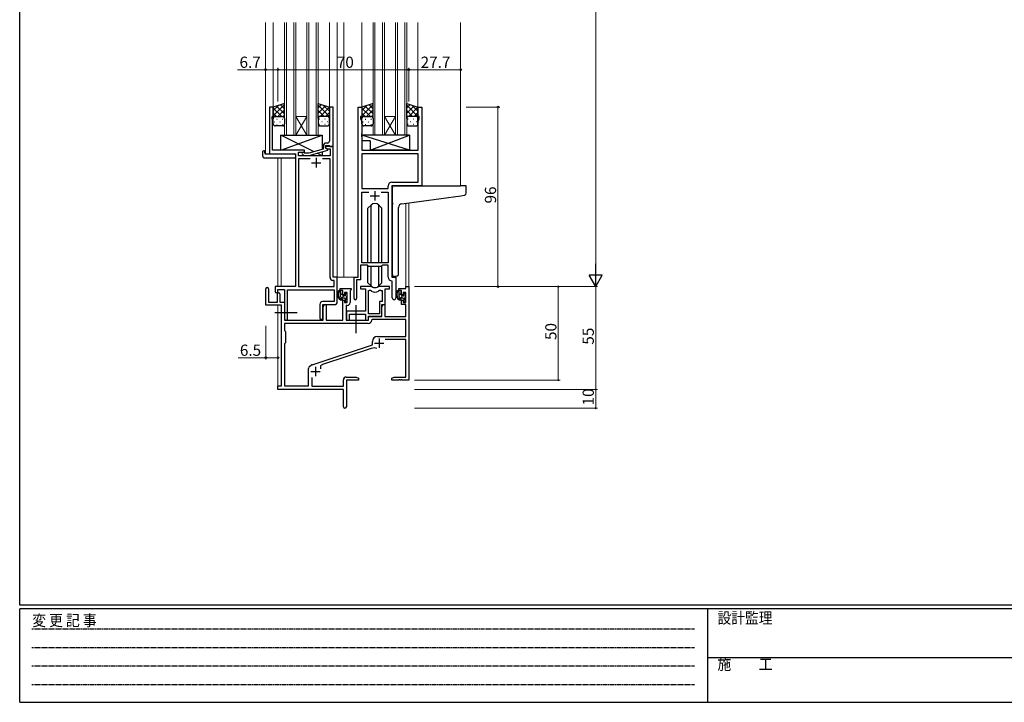
# Model space of a CAD drawing. Extents: x 0 to 1133, y 0 to 806.
# Drawn here: x 4 to 531, y 0 to 365 of the extents above; entities that cross this region are included whole.
import ezdxf

# ---------------------------------------------------------------- set-up
doc = ezdxf.new("R2010")
doc.units = 0
doc.linetypes.add('HIDDEN', pattern=[0.375, 0.25, -0.125])
doc.linetypes.add('YCENTER_1', pattern=[13, 10, -1, 1, -1])
for name, color, linetype, lineweight in [('YKK_11', 7, 'CONTINUOUS', 30), ('YKK_12', 2, 'CONTINUOUS', 13), ('YKK_13', 4, 'CONTINUOUS', 30), ('YKK_D', 6, 'CONTINUOUS', 13)]:
    doc.layers.add(name, color=color, linetype=linetype, lineweight=lineweight)
doc.layers.add('YKK_ZWAK', color=7, linetype='CONTINUOUS')
doc.styles.get("Standard").update_dxf_attribs({"font": 'ROMANS.SHX', "bigfont": 'EXTFONT.SHX'})
doc.styles.add('YKK_OSSTYLE1', font='romans.shx', dxfattribs={"width": 0.9, "bigfont": 'EXTFONT.SHX'})

# ---------------------------------------------------------------- blocks, each defined once
blk = doc.blocks.new('A201')
at = {"layer": 'YKK_ZWAK', "color": 254, "linetype": 'Continuous'}
for p, q in [((21, 35), (21, 410)), ((571, 35), (21, 35)), ((544, 34), (21, 34)), ((21, 9), (21, 34)), ((205, 34), (205, 9)), ((21, 9), (544, 9))]:
    blk.add_line(p, q, dxfattribs=at)
at = {"layer": 'YKK_ZWAK', "color": 131, "linetype": 'HIDDEN'}
for p, q in [((24.28, 28.63), (201.57, 28.63)), ((24.28, 23.68), (201.57, 23.68)), ((24.28, 18.74), (201.57, 18.74)), ((24.28, 13.79), (201.57, 13.79))]:
    blk.add_line(p, q, dxfattribs=at)
at = {"layer": 'YKK_ZWAK', "color": 131, "linetype": 'Continuous'}
blk.add_line((205, 21), (297, 21), dxfattribs=at)
at = {"layer": 'YKK_ZWAK', "color": 131, "linetype": 'Continuous', "style": 'YKK_OSSTYLE1', "width": 0.9}
for s, p in [('変 更 記 事', (24.37, 29.39)), ('設計監理', (207.69, 30.05)), ('施\u3000\u3000工', (207.69, 17.68))]:
    blk.add_text(s, height=3, dxfattribs=at).set_placement(p)

msp = doc.modelspace()

# ---------------------------------------------------------------- linework, layer by layer
at = {"layer": 'YKK_11', "linetype": 'ByBlock', "lineweight": -2, "ltscale": 0.5}
for p, q in [((139.72, 318.26), (137.72, 318.26)), ((137.72, 318.26), (137.72, 293.26)), ((139.72, 313.26), (139.72, 318.26)), ((171.72, 318.26), (169.72, 318.26)), ((169.72, 318.26), (169.72, 304.22)), ((171.72, 297.26), (171.72, 318.26)), ((185.12, 227.26), (185.12, 318.26)), ((185.12, 318.26), (187.12, 318.26)), ((187.12, 318.26), (187.12, 313.26)), ((217.12, 313.26), (217.12, 318.26)), ((217.12, 318.26), (219.12, 318.26)), ((219.12, 318.26), (219.12, 276.26)), ((139.02, 312.25), (139.02, 313.26)), ((139.02, 313.26), (139.72, 313.26)), ((139.35, 311.35), (139.02, 312.25)), ((139.35, 304.22), (139.35, 311.35)), ((187.12, 313.26), (186.42, 313.26)), ((186.42, 313.26), (186.42, 312.26)), ((186.42, 312.26), (187.05, 310.53)), ((217.82, 313.26), (217.12, 313.26)), ((217.19, 310.53), (217.82, 312.26)), ((217.82, 312.26), (217.82, 313.26)), ((187.05, 310.53), (187.05, 304.22)), ((217.19, 295.26), (217.19, 310.53)), ((139.23, 304.03), (139.35, 304.22)), ((139.23, 303.48), (139.23, 304.03)), ((139.35, 303.3), (139.23, 303.48)), ((139.23, 303.03), (139.35, 303.22)), ((139.23, 302.48), (139.23, 303.03)), ((139.35, 302.3), (139.23, 302.48)), ((139.35, 303.22), (139.35, 303.3)), ((139.35, 295.26), (139.35, 302.3)), ((169.72, 304.22), (169.84, 304.03)), ((169.84, 303.48), (169.72, 303.3)), ((169.72, 303.3), (169.72, 303.22)), ((169.72, 303.22), (169.84, 303.03)), ((169.84, 302.48), (169.72, 302.3)), ((169.72, 302.3), (169.72, 300.06)), ((169.84, 304.03), (169.84, 303.48)), ((169.84, 303.03), (169.84, 302.48)), ((187.05, 304.22), (186.93, 304.03)), ((186.93, 304.03), (186.93, 303.48)), ((186.93, 303.48), (187.05, 303.3)), ((187.05, 303.22), (186.93, 303.03)), ((186.93, 303.03), (186.93, 302.48)), ((186.93, 302.48), (187.05, 302.3)), ((187.05, 303.3), (187.05, 303.22)), ((187.05, 302.3), (187.05, 295.26)), ((156.32, 295.26), (139.35, 295.26)), ((156.32, 294.26), (156.32, 295.26)), ((166.42, 295.74), (158.65, 293.66)), ((158.81, 292.46), (168.92, 295.16)), ((166.42, 297.56), (166.42, 295.74)), ((167.72, 296.46), (167.72, 297.76)), ((167.72, 297.76), (169.52, 297.76)), ((171.72, 297.26), (167.72, 297.26)), ((167.72, 297.26), (167.72, 296.46)), ((168.92, 295.76), (167.72, 296.46)), ((167.72, 296.46), (168.58, 295.96)), ((168.72, 299.06), (167.92, 299.06)), ((168.58, 295.96), (170.09, 295.96)), ((168.92, 295.16), (168.92, 295.76)), ((169.52, 297.76), (169.72, 297.56)), ((169.72, 297.56), (170.02, 297.26)), ((170.02, 297.26), (171.72, 297.26)), ((170.09, 295.96), (170.09, 292.26)), ((171.72, 227.26), (171.72, 297.26)), ((187.05, 295.26), (217.19, 295.26)), ((137.72, 293.26), (151.52, 293.26)), ((151.52, 293.26), (151.52, 222.26)), ((153.15, 292.26), (153.15, 294.26)), ((153.15, 294.26), (156.32, 294.26)), ((170.09, 292.26), (153.15, 292.26)), ((159.37, 290.63), (153.15, 290.63)), ((159.37, 290.63), (153.15, 290.63)), ((153.15, 290.63), (153.15, 222.26)), ((155.19, 293.23), (155.97, 292.46)), ((155.97, 292.46), (158.81, 292.46)), ((156.46, 293.66), (156.04, 294.08)), ((158.65, 293.66), (156.46, 293.66)), ((170.09, 290.63), (166.07, 290.63)), ((170.09, 227.13), (170.09, 290.63)), ((217.19, 293.33), (187.05, 293.33)), ((217.19, 293.33), (187.05, 293.33)), ((187.05, 293.33), (187.05, 274.76)), ((217.19, 278.19), (217.19, 293.33)), ((187.05, 274.76), (201.19, 274.76)), ((201.19, 274.76), (201.19, 276.19)), ((219.12, 276.26), (203.12, 276.26)), ((203.12, 276.26), (203.12, 227.26)), ((203.19, 278.19), (217.19, 278.19)), ((187.05, 234.96), (187.05, 272.83)), ((187.05, 272.83), (190.77, 272.83)), ((197.47, 272.83), (201.19, 272.83)), ((197.47, 272.83), (201.19, 272.83)), ((201.19, 272.83), (201.19, 234.96)), ((190.12, 233.76), (186.42, 233.76)), ((186.42, 233.76), (186.42, 225.96)), ((201.19, 234.96), (187.05, 234.96)), ((190.85, 233.03), (190.12, 233.76)), ((197.39, 233.03), (190.85, 233.03)), ((198.12, 233.76), (197.39, 233.03)), ((201.19, 233.76), (198.12, 233.76)), ((201.19, 227.33), (201.19, 233.76)), ((173.92, 227.26), (171.72, 227.26)), ((173.92, 214.16), (173.92, 227.26)), ((182.92, 215.91), (182.92, 227.26)), ((182.92, 227.26), (185.12, 227.26)), ((203.12, 227.26), (205.32, 227.26)), ((205.32, 227.26), (205.32, 216.22)), ((151.52, 222.26), (140.62, 222.26)), ((140.62, 222.26), (140.62, 219.71)), ((153.15, 222.26), (172.29, 222.26)), ((172.29, 225.63), (171.59, 225.63)), ((172.29, 222.26), (172.29, 225.63)), ((186.42, 225.96), (184.22, 225.96)), ((184.22, 225.96), (184.22, 215.91)), ((203.39, 225.03), (203.1, 225.33)), ((203.39, 216.22), (203.39, 225.03)), ((142.12, 219.71), (142.12, 220.76)), ((142.12, 220.76), (145.72, 220.76)), ((145.72, 220.76), (145.72, 205.07)), ((147.35, 205.07), (147.35, 220.63)), ((147.35, 220.63), (172.29, 220.63)), ((172.29, 220.63), (172.29, 214.29)), ((164.59, 212.79), (164.59, 205.57)), ((172.29, 214.29), (166.09, 214.29)), ((166.22, 205.57), (166.22, 212.66)), ((166.22, 212.66), (172.42, 212.66))]:
    msp.add_line(p, q, dxfattribs=at)
at = {"layer": 'YKK_11', "ltscale": 0.5}
for p, q in [((162.72, 291.06), (162.72, 286.06)), ((160.22, 288.56), (165.22, 288.56)), ((191.62, 270.76), (196.62, 270.76)), ((194.12, 273.26), (194.12, 268.26))]:
    msp.add_line(p, q, dxfattribs=at)
at = {"layer": 'YKK_11', "color": 0, "linetype": 'ByBlock', "lineweight": -2, "ltscale": 0.5}
for p, q in [((191.87, 222.26), (186.42, 222.26)), ((186.42, 222.26), (186.42, 221.06)), ((201.82, 222.26), (196.36, 222.26)), ((201.82, 221.06), (201.82, 222.26)), ((210.59, 221.26), (210.59, 222.26)), ((210.59, 222.26), (212.22, 222.26)), ((212.22, 222.26), (212.22, 172.26)), ((135.72, 212.36), (135.72, 221.06)), ((137.12, 221.06), (137.12, 213.96)), ((142.02, 213.96), (142.02, 218.36)), ((143.22, 218.36), (143.22, 213.96)), ((175.42, 220.26), (175.42, 221.26)), ((175.42, 221.26), (181.42, 221.26)), ((176.92, 220.26), (175.42, 220.26)), ((176.92, 217.96), (176.92, 220.26)), ((177.72, 217.96), (176.92, 217.96)), ((179.19, 219.06), (177.72, 219.06)), ((177.72, 219.06), (177.72, 217.96)), ((179.19, 213.86), (179.19, 219.06)), ((181.12, 220.46), (180.82, 220.16)), ((180.82, 220.16), (180.82, 213.73)), ((181.42, 220.76), (181.12, 220.46)), ((181.42, 221.26), (181.42, 220.76)), ((186.42, 221.06), (189.02, 221.06)), ((189.02, 221.06), (189.02, 209.16)), ((190.65, 207.66), (190.65, 220.26)), ((190.65, 207.66), (190.65, 220.26)), ((190.65, 220.26), (191.02, 220.26)), ((197.21, 220.26), (197.89, 220.26)), ((197.89, 220.26), (197.89, 214.29)), ((199.52, 212.66), (199.52, 221.06)), ((199.52, 221.06), (201.82, 221.06)), ((206.82, 220.26), (206.82, 221.26)), ((206.82, 221.26), (210.59, 221.26)), ((208.32, 220.26), (206.82, 220.26)), ((208.32, 217.96), (208.32, 220.26)), ((209.12, 217.96), (208.32, 217.96)), ((210.59, 219.06), (209.12, 219.06)), ((209.12, 219.06), (209.12, 217.96)), ((210.59, 213.86), (210.59, 219.06)), ((144.02, 212.36), (135.72, 212.36)), ((137.12, 213.96), (142.02, 213.96)), ((143.22, 213.96), (145.72, 213.96)), ((144.02, 169.26), (144.02, 212.36)), ((145.72, 213.96), (145.72, 204.26)), ((166.42, 211.45), (167.12, 212.66)), ((166.42, 204.26), (166.42, 211.45)), ((167.12, 212.66), (168.05, 212.66)), ((168.05, 212.66), (168.05, 204.26)), ((176.92, 204.26), (176.92, 214.96)), ((176.92, 214.96), (177.72, 214.96)), ((177.72, 214.96), (177.72, 213.86)), ((177.72, 213.86), (179.19, 213.86)), ((179.32, 212.23), (178.62, 212.23)), ((178.62, 212.23), (178.62, 204.26)), ((197.89, 214.29), (196.62, 214.29)), ((196.62, 214.29), (196.62, 207.66)), ((197.82, 206.46), (197.82, 212.66)), ((197.82, 212.66), (199.52, 212.66)), ((197.82, 211.45), (198.52, 212.66)), ((197.82, 206.26), (197.82, 211.45)), ((198.52, 212.66), (199.45, 212.66)), ((199.45, 212.66), (199.45, 206.26)), ((208.32, 212.66), (208.32, 214.96)), ((208.32, 214.96), (209.12, 214.96)), ((210.59, 212.66), (208.32, 212.66)), ((209.12, 214.96), (209.12, 213.86)), ((209.12, 213.86), (210.59, 213.86)), ((210.59, 206.26), (210.59, 212.66)), ((189.02, 209.16), (178.82, 209.16)), ((178.82, 209.16), (178.82, 207.62)), ((178.82, 207.62), (178.94, 207.43)), ((178.94, 206.88), (178.82, 206.7)), ((178.82, 206.7), (178.82, 206.62)), ((178.82, 206.62), (178.94, 206.43)), ((178.94, 205.88), (178.82, 205.7)), ((178.82, 205.7), (178.82, 204.26)), ((178.94, 207.43), (178.94, 206.88)), ((178.94, 206.43), (178.94, 205.88)), ((180.45, 204.26), (180.45, 207.53)), ((180.45, 207.53), (189.02, 207.53)), ((189.02, 207.53), (189.02, 204.26)), ((196.62, 207.66), (190.65, 207.66)), ((190.65, 204.26), (190.65, 206.46)), ((190.65, 206.46), (197.82, 206.46)), ((190.72, 204.26), (190.72, 206.26)), ((190.72, 206.26), (197.82, 206.26)), ((199.45, 206.26), (210.59, 206.26)), ((190.55, 202.63), (145.65, 202.63)), ((190.55, 202.63), (145.65, 202.63)), ((145.65, 202.63), (145.65, 198.83)), ((145.72, 204.26), (166.42, 204.26)), ((168.05, 204.26), (176.92, 204.26)), ((178.62, 204.26), (190.72, 204.26)), ((178.82, 204.26), (180.45, 204.26)), ((189.02, 204.26), (190.65, 204.26)), ((192.64, 204.63), (192.34, 204.34)), ((210.59, 204.63), (192.64, 204.63)), ((210.59, 195.66), (210.59, 204.63)), ((145.65, 198.83), (146.22, 198.26)), ((146.22, 198.26), (146.22, 192.26)), ((195.42, 195.66), (210.59, 195.66)), ((146.22, 192.26), (145.65, 191.69)), ((145.65, 191.69), (145.65, 169.26)), ((160.45, 180.53), (192.72, 191.16)), ((192.72, 191.16), (192.72, 192.96)), ((210.59, 194.03), (199.6, 194.03)), ((210.59, 173.89), (210.59, 194.03)), ((192.14, 189.25), (166.12, 180.68)), ((159.22, 179.71), (160.02, 180.31)), ((158.62, 169.26), (158.62, 178.51)), ((178.72, 173.89), (184.12, 173.89)), ((184.12, 173.89), (185.22, 173.26)), ((203.22, 173.26), (204.31, 173.89)), ((204.31, 173.89), (210.59, 173.89)), ((142.22, 167.26), (142.22, 169.26)), ((142.22, 169.26), (144.02, 169.26)), ((145.65, 169.26), (158.62, 169.26)), ((160.25, 173.67), (160.25, 169.06)), ((160.25, 169.06), (177.22, 169.06)), ((177.22, 169.06), (177.22, 172.39)), ((185.22, 172.26), (178.85, 172.26)), ((178.85, 172.26), (178.85, 158.07)), ((185.22, 173.26), (185.22, 172.26)), ((203.22, 172.26), (203.22, 173.26)), ((206.76, 172.26), (203.22, 172.26)), ((206.94, 172.38), (206.76, 172.26)), ((207.49, 172.38), (206.94, 172.38)), ((207.67, 172.26), (207.49, 172.38)), ((207.76, 172.26), (207.67, 172.26)), ((207.94, 172.38), (207.76, 172.26)), ((208.49, 172.38), (207.94, 172.38)), ((208.67, 172.26), (208.49, 172.38)), ((212.22, 172.26), (208.67, 172.26)), ((177.22, 167.26), (142.22, 167.26)), ((177.22, 162.72), (177.22, 167.26)), ((177.34, 162.53), (177.22, 162.72)), ((177.22, 161.8), (177.34, 161.98)), ((177.22, 158.07), (177.22, 161.8)), ((177.34, 161.98), (177.34, 162.53))]:
    msp.add_line(p, q, dxfattribs=at)
at = {"layer": 'YKK_11', "color": 2, "ltscale": 0.5}
for p, q in [((193.82, 192.06), (198.82, 192.06)), ((196.32, 194.56), (196.32, 189.56)), ((162.22, 179.46), (162.22, 174.46)), ((159.72, 176.96), (164.72, 176.96))]:
    msp.add_line(p, q, dxfattribs=at)
at = {"layer": 'YKK_11', "linetype": 'ByBlock', "lineweight": -2, "ltscale": 0.5}
for centre, radius, start, end in [((167.92, 297.56), 1.5, 90, 180), ((168.72, 300.06), 1, 270, 360), ((155.62, 293.66), 0.6, 45, 225), ((203.19, 276.19), 2, 90, 180), ((171.59, 227.13), 1.5, 180, 270), ((203.19, 227.33), 2, 180, 267.5081), ((141.37, 219.71), 0.75, 180, 0), ((204.35, 216.22), 0.965, 180, 0), ((166.09, 212.79), 1.5, 90, 180), ((172.42, 214.16), 1.5, 270, 360), ((183.57, 215.91), 0.65, 180, 0), ((165.4, 205.57), 0.815, 180, 0), ((146.53, 205.07), 0.815, 180, 0)]:
    msp.add_arc(centre, radius, start, end, dxfattribs=at)
at = {"layer": 'YKK_11', "color": 0, "linetype": 'ByBlock', "lineweight": -2, "ltscale": 0.5}
for centre, radius, start, end in [((136.42, 221.06), 0.7, 360, 180), ((191.87, 220.26), 2, 64.9124, 90), ((194.12, 225.06), 3.3, 244.9124, 295.0876), ((196.36, 220.26), 2, 90, 115.0876), ((142.62, 218.36), 0.6, 360, 180), ((191.02, 218.26), 2, 54.2252, 90), ((194.12, 222.56), 3.3, 234.2252, 305.7748), ((197.21, 218.26), 2, 90, 125.7748), ((179.32, 213.73), 1.5, 270, 360), ((190.55, 204.43), 1.8, 270, 357.2706), ((195.42, 192.96), 2.7, 90, 180), ((193.55, 184.98), 4.5, 68.6607, 108.2231), ((160.12, 178.51), 1.5, 126.8699, 180), ((160.92, 179.11), 1.5, 108.2232, 126.8699), ((166.68, 178.98), 1.8, 108.2231, 204.3138), ((178.72, 172.39), 1.5, 90, 180), ((178.03, 158.07), 0.815, 180, 0)]:
    msp.add_arc(centre, radius, start, end, dxfattribs=at)
at = {"layer": 'YKK_12', "ltscale": 1.5}
for p, q in [((135.52, 363.51), (135.52, 293.26)), ((139.72, 363.51), (139.72, 317.76)), ((145.72, 303.26), (145.72, 363.51)), ((146.72, 363.51), (146.72, 303.26)), ((150.72, 303.26), (150.72, 363.51)), ((151.72, 363.51), (151.72, 303.26)), ((157.72, 303.26), (157.72, 363.51)), ((158.72, 363.51), (158.72, 303.26)), ((162.72, 303.26), (162.72, 363.51)), ((163.72, 363.51), (163.72, 303.26)), ((169.72, 363.51), (169.72, 317.77)), ((173.92, 363.51), (173.92, 227.26)), ((177.42, 363.51), (177.42, 227.26)), ((187.12, 363.51), (187.12, 317.76)), ((193.12, 303.26), (193.12, 363.51)), ((194.12, 363.51), (194.12, 303.26)), ((198.12, 303.26), (198.12, 363.51)), ((199.12, 363.51), (199.12, 303.26)), ((205.12, 303.26), (205.12, 363.51)), ((206.12, 363.51), (206.12, 303.26)), ((210.12, 303.26), (210.12, 363.51)), ((211.12, 363.51), (211.12, 303.26)), ((217.12, 363.51), (217.12, 317.76)), ((239.92, 363.51), (239.92, 276.26)), ((151.72, 313.26), (157.72, 313.26)), ((151.72, 303.26), (157.72, 313.26)), ((157.72, 303.26), (151.72, 313.26)), ((199.12, 313.26), (205.12, 313.26)), ((199.12, 303.26), (205.12, 313.26)), ((205.12, 303.26), (199.12, 313.26)), ((151.72, 303.26), (145.72, 303.26)), ((151.72, 303.26), (157.72, 303.26)), ((163.72, 303.26), (157.72, 303.26)), ((199.12, 303.26), (193.12, 303.26)), ((199.12, 303.26), (205.12, 303.26)), ((211.12, 303.26), (205.12, 303.26)), ((138.02, 293.26), (135.52, 293.26)), ((142.22, 291.07), (142.22, 222.26)), ((143.85, 291.07), (143.85, 222.26)), ((210.59, 266.87), (210.59, 222.26)), ((212.22, 267.09), (212.22, 222.26)), ((173.62, 227.26), (177.42, 227.26)), ((177.42, 227.26), (183.22, 227.26)), ((210.59, 222.26), (212.22, 222.26)), ((142.22, 212.36), (142.22, 168.96)), ((143.85, 212.33), (143.85, 169.29))]:
    msp.add_line(p, q, dxfattribs=at)
at = {"layer": 'YKK_13', "ltscale": 1.5}
for p, q in [((145.72, 320.26), (139.72, 318.26)), ((139.72, 318.26), (139.72, 312.26)), ((145.72, 312.26), (145.72, 320.26)), ((163.72, 312.26), (163.72, 320.26)), ((163.72, 320.26), (169.72, 318.26)), ((169.72, 318.26), (169.72, 312.26)), ((193.12, 320.26), (187.12, 318.26)), ((187.12, 318.26), (187.12, 312.26)), ((193.12, 312.26), (193.12, 320.26)), ((211.12, 312.26), (211.12, 320.26)), ((211.12, 320.26), (217.12, 318.26)), ((217.12, 318.26), (217.12, 312.26)), ((139.72, 309.26), (139.72, 312.26)), ((140.72, 313.26), (144.72, 313.26)), ((140.72, 313.26), (144.72, 313.26)), ((145.72, 312.26), (145.72, 309.26)), ((163.72, 312.26), (163.72, 309.26)), ((168.72, 313.26), (164.72, 313.26)), ((168.72, 313.26), (164.72, 313.26)), ((169.72, 309.26), (169.72, 312.26)), ((187.12, 309.26), (187.12, 312.26)), ((188.12, 313.26), (192.12, 313.26)), ((188.12, 313.26), (192.12, 313.26)), ((193.12, 312.26), (193.12, 309.26)), ((211.12, 312.26), (211.12, 309.26)), ((216.12, 313.26), (212.12, 313.26)), ((216.12, 313.26), (212.12, 313.26)), ((217.12, 309.26), (217.12, 312.26)), ((144.72, 308.26), (140.72, 308.26)), ((164.72, 308.26), (168.72, 308.26)), ((192.12, 308.26), (188.12, 308.26)), ((212.12, 308.26), (216.12, 308.26)), ((143.82, 295.26), (165.82, 303.26)), ((161.49, 294.42), (143.82, 303.26)), ((143.82, 295.26), (143.82, 303.26)), ((143.82, 303.26), (165.82, 303.26)), ((165.82, 303.26), (165.82, 295.58)), ((212.54, 303.26), (187.05, 303.26)), ((187.05, 303.26), (187.05, 300.26)), ((212.54, 295.26), (187.05, 303.26)), ((191.54, 295.26), (212.54, 303.26)), ((212.54, 303.26), (212.54, 295.26)), ((156.32, 295.26), (143.82, 295.26)), ((156.32, 293.81), (156.32, 295.26)), ((191.54, 300.26), (187.05, 300.26)), ((191.54, 300.26), (191.54, 295.26)), ((212.54, 295.26), (191.54, 295.26)), ((134.03, 292.07), (134.03, 294.45)), ((135.03, 294.95), (135.22, 294.95)), ((135.03, 291.07), (151.02, 291.07)), ((135.22, 294.95), (135.22, 294.45)), ((135.22, 293.56), (135.22, 294.45)), ((135.52, 293.26), (151.02, 293.26)), ((151.52, 292.76), (151.52, 292.07)), ((151.52, 292.07), (151.52, 291.57)), ((156.32, 292.26), (156.32, 292.46)), ((165.82, 292.26), (156.32, 292.26)), ((165.82, 292.26), (163.11, 293.61)), ((165.82, 294.33), (165.82, 292.26)), ((203.42, 267.14), (203.42, 275.26)), ((204.42, 276.26), (239.91, 276.26)), ((242.61, 276.26), (239.91, 276.26)), ((242.91, 272.17), (242.91, 275.96)), ((208.54, 266.59), (240.01, 270.9)), ((240.01, 270.9), (242, 271.18)), ((191.99, 265.88), (190.37, 264.25)), ((190.37, 234.96), (190.37, 264.25)), ((192, 234.96), (192, 265.88)), ((196.23, 234.96), (196.23, 265.88)), ((196.24, 265.88), (197.87, 264.25)), ((197.87, 234.96), (197.87, 264.25)), ((203.42, 267.14), (203.42, 266.14)), ((203.42, 228.7), (203.42, 266.14)), ((206.72, 228.82), (206.72, 264.6)), ((190.37, 224.26), (190.37, 233.51)), ((192, 222.63), (192, 233.03)), ((196.23, 222.63), (196.23, 233.03)), ((197.87, 224.26), (197.87, 233.51)), ((205.72, 227.81), (204.5, 227.71)), ((205.72, 227.81), (205.8, 227.82)), ((191.99, 222.64), (190.37, 224.26)), ((196.24, 222.64), (197.87, 224.26)), ((176.39, 220.26), (175.09, 220.26)), ((175.69, 217.06), (175.69, 220.26)), ((176.69, 217.96), (176.69, 219.96)), ((177.79, 216.06), (176.69, 216.06)), ((177.63, 217.66), (176.99, 217.66)), ((178.09, 218.46), (178.09, 218.12)), ((179.1, 218.17), (178.6, 218.67)), ((178.99, 215.16), (178.99, 217.16)), ((179.19, 217.36), (179.19, 217.96)), ((207.79, 220.26), (206.49, 220.26)), ((207.09, 217.06), (207.09, 220.26)), ((208.09, 217.96), (208.09, 219.96)), ((209.19, 216.06), (208.09, 216.06)), ((209.03, 217.66), (208.39, 217.66)), ((209.49, 218.46), (209.49, 218.12)), ((210.5, 218.17), (210, 218.67)), ((210.39, 215.16), (210.39, 217.16)), ((210.59, 217.36), (210.59, 217.96)), ((178.09, 215.76), (178.09, 214.46)), ((178.39, 214.16), (178.89, 214.16)), ((179.19, 214.46), (179.19, 214.96)), ((209.49, 215.76), (209.49, 214.46)), ((209.79, 214.16), (210.29, 214.16)), ((210.59, 214.46), (210.59, 214.96))]:
    msp.add_line(p, q, dxfattribs=at)
at = {"layer": 'YKK_13', "linetype": 'Continuous', "ltscale": 1.5}
for p, q in [((139.72, 313.63), (145.72, 319.63)), ((139.72, 316.45), (142.42, 319.16)), ((144.24, 313.26), (139.72, 317.78)), ((145.72, 314.61), (141.48, 318.84)), ((142.18, 313.26), (145.72, 316.8)), ((145.72, 317.43), (143.6, 319.55)), ((163.72, 317.83), (165.53, 319.65)), ((169.72, 313.23), (163.72, 319.23)), ((163.72, 315.01), (167.65, 318.94)), ((166.86, 313.26), (163.72, 316.4)), ((164.8, 313.26), (169.72, 318.18)), ((169.72, 316.05), (166.41, 319.36)), ((187.12, 313.63), (193.12, 319.63)), ((187.12, 316.45), (189.82, 319.16)), ((191.64, 313.26), (187.12, 317.78)), ((193.12, 314.61), (188.88, 318.84)), ((189.58, 313.26), (193.12, 316.8)), ((193.12, 317.43), (191, 319.55)), ((211.12, 317.83), (212.93, 319.65)), ((217.12, 313.23), (211.12, 319.23)), ((211.12, 315.01), (215.05, 318.94)), ((214.26, 313.26), (211.12, 316.4)), ((212.2, 313.26), (217.12, 318.18)), ((217.12, 316.05), (213.81, 319.36)), ((141.41, 313.26), (139.72, 314.95)), ((140.3, 313.17), (140.34, 313.17)), ((141.55, 311.75), (141.75, 311.75)), ((143.17, 313.17), (143.37, 313.17)), ((144.58, 311.75), (144.78, 311.75)), ((144.97, 313.22), (145.72, 313.97)), ((164.18, 313.1), (163.72, 313.57)), ((164.45, 311.75), (164.25, 311.75)), ((165.87, 313.17), (165.67, 313.17)), ((167.48, 311.75), (167.28, 311.75)), ((167.62, 313.26), (169.72, 315.35)), ((168.9, 313.17), (168.7, 313.17)), ((169.69, 312.49), (169.72, 312.52)), ((188.81, 313.26), (187.12, 314.95)), ((187.7, 313.17), (187.74, 313.17)), ((188.95, 311.75), (189.15, 311.75)), ((190.57, 313.17), (190.77, 313.17)), ((191.98, 311.75), (192.18, 311.75)), ((192.37, 313.22), (193.12, 313.97)), ((211.58, 313.1), (211.12, 313.57)), ((211.85, 311.75), (211.65, 311.75)), ((213.27, 313.17), (213.07, 313.17)), ((214.88, 311.75), (214.68, 311.75)), ((215.02, 313.26), (217.12, 315.35)), ((216.3, 313.17), (216.1, 313.17)), ((217.09, 312.49), (217.12, 312.52)), ((140.14, 310.34), (140.34, 310.34)), ((141.55, 308.92), (141.75, 308.92)), ((143.17, 310.34), (143.37, 310.34)), ((144.58, 308.92), (144.78, 308.92)), ((164.45, 308.92), (164.25, 308.92)), ((165.87, 310.34), (165.67, 310.34)), ((167.48, 308.92), (167.28, 308.92)), ((168.9, 310.34), (168.7, 310.34)), ((187.54, 310.34), (187.74, 310.34)), ((188.95, 308.92), (189.15, 308.92)), ((190.57, 310.34), (190.77, 310.34)), ((191.98, 308.92), (192.18, 308.92)), ((211.85, 308.92), (211.65, 308.92)), ((213.27, 310.34), (213.07, 310.34)), ((214.88, 308.92), (214.68, 308.92)), ((216.3, 310.34), (216.1, 310.34)), ((175.69, 220.06), (175.88, 220.26)), ((175.69, 217.82), (176.69, 218.82)), ((176.26, 216.15), (177.75, 217.63)), ((178.09, 215.73), (178.99, 216.63)), ((178.11, 218), (178.69, 218.58)), ((207.09, 220.03), (207.31, 220.26)), ((207.09, 217.79), (208.09, 218.79)), ((207.69, 216.14), (209.17, 217.62)), ((209.49, 215.7), (210.39, 216.6)), ((209.52, 217.98), (210.11, 218.56)), ((178.76, 214.16), (179.19, 214.58)), ((210.19, 214.16), (210.59, 214.55))]:
    msp.add_line(p, q, dxfattribs=at)
at = {"layer": 'YKK_13', "linetype": 'YCENTER_1', "ltscale": 1.5}
for p, q in [((183.92, 212.42), (183.92, 197.2)), ((140.52, 208.46), (152.5, 208.46))]:
    msp.add_line(p, q, dxfattribs=at)
at = {"layer": 'YKK_13', "ltscale": 1.5}
for centre, radius, start, end in [((140.72, 312.26), 1, 89.9999, 179.9999), ((140.72, 312.26), 1, 89.9999, 179.9999), ((144.72, 312.26), 1, 359.9999, 89.9999), ((144.72, 312.26), 1, 359.9999, 89.9999), ((164.72, 312.26), 1, 90.0001, 180.0001), ((164.72, 312.26), 1, 90.0001, 180.0001), ((168.72, 312.26), 1, 0.0001, 90.0001), ((168.72, 312.26), 1, 0.0001, 90.0001), ((188.12, 312.26), 1, 89.9999, 179.9999), ((188.12, 312.26), 1, 89.9999, 179.9999), ((192.12, 312.26), 1, 359.9999, 89.9999), ((192.12, 312.26), 1, 359.9999, 89.9999), ((212.12, 312.26), 1, 90.0001, 180.0001), ((212.12, 312.26), 1, 90.0001, 180.0001), ((216.12, 312.26), 1, 0.0001, 90.0001), ((216.12, 312.26), 1, 0.0001, 90.0001), ((140.72, 309.26), 1, 179.9999, 269.9999), ((144.72, 309.26), 1, 269.9999, 359.9999), ((164.72, 309.26), 1, 180.0001, 270.0001), ((168.72, 309.26), 1, 270.0001, 0.0001), ((188.12, 309.26), 1, 179.9999, 269.9999), ((192.12, 309.26), 1, 269.9999, 359.9999), ((212.12, 309.26), 1, 180.0001, 270.0001), ((216.12, 309.26), 1, 270.0001, 0.0001), ((134.49, 294.46), 0.462, 136.9505, 182.0465), ((135.03, 292.07), 1, 180, 269.9949), ((134.8, 293.82), 1.15, 78.4947, 123.877), ((135.52, 293.56), 0.3, 180, 270), ((151.02, 292.76), 0.5, 0, 90), ((151.02, 291.57), 0.5, 269.9989, 0), ((204.42, 275.26), 1, 135.573, 180), ((204.42, 275.26), 1, 90, 135.573), ((204.42, 275.26), 1, 121.367, 135.573), ((242.61, 275.96), 0.3, 0, 90), ((241.91, 272.17), 1, 275, 0), ((194.12, 263.76), 3, 45, 135), ((208.72, 264.6), 2, 95, 180), ((204.42, 228.7), 1, 180, 275), ((205.72, 228.82), 1, 275, 360), ((194.12, 224.76), 3, 225, 315), ((176.8, 217.94), 2.89, 126.4519, 263.9039), ((176.89, 217.97), 2.5, 139.4581, 259.2522), ((174.83, 219.85), 0.3, 301.6219, 336.9504), ((175.29, 219.66), 0.2, 36.8699, 156.9504), ((175.69, 219.96), 0.3, 216.8699, 270), ((176.69, 217.06), 1, 180, 270), ((176.39, 219.96), 0.3, 0, 90), ((176.99, 217.96), 0.3, 180, 270), ((177.63, 217.36), 0.3, 33.0557, 90), ((177.79, 215.76), 0.3, 0, 90), ((178.09, 217.66), 0.25, 213.0557, 56.9443), ((178.39, 218.46), 0.3, 45, 180), ((178.39, 218.12), 0.3, 180, 236.9443), ((178.99, 217.36), 0.2, 270, 0), ((178.89, 217.96), 0.3, 0, 45), ((208.2, 217.94), 2.89, 126.4519, 263.9039), ((208.29, 217.97), 2.5, 139.4581, 259.2522), ((206.23, 219.85), 0.3, 301.6219, 336.9504), ((206.69, 219.66), 0.2, 36.8699, 156.9504), ((207.09, 219.96), 0.3, 216.8699, 270), ((208.09, 217.06), 1, 180, 270), ((207.79, 219.96), 0.3, 0, 90), ((208.39, 217.96), 0.3, 180, 270), ((209.03, 217.36), 0.3, 33.0557, 90), ((209.19, 215.76), 0.3, 0, 90), ((209.49, 217.66), 0.25, 213.0557, 56.9443), ((209.79, 218.46), 0.3, 45, 180), ((209.79, 218.12), 0.3, 180, 236.9443), ((210.39, 217.36), 0.2, 270, 0), ((210.29, 217.96), 0.3, 0, 45), ((176.56, 215.31), 0.25, 253.6388, 125.5816), ((178.39, 214.46), 0.3, 180, 270), ((178.89, 214.46), 0.3, 270, 0), ((178.99, 214.96), 0.2, 0, 90), ((207.96, 215.31), 0.25, 253.6388, 125.5816), ((209.79, 214.46), 0.3, 180, 270), ((210.29, 214.46), 0.3, 270, 0), ((210.39, 214.96), 0.2, 0, 90)]:
    msp.add_arc(centre, radius, start, end, dxfattribs=at)
at = {"layer": 'YKK_D', "ltscale": 1.5}
for p, q in [((312.22, 615.26), (312.22, 229.26)), ((135.52, 338.26), (120.62, 338.26)), ((142.22, 338.26), (135.52, 338.26)), ((142.22, 321.26), (142.22, 339.26)), ((142.22, 321.26), (142.22, 339.26)), ((142.22, 338.26), (212.22, 338.26)), ((212.22, 321.26), (212.22, 339.26)), ((212.22, 321.26), (212.22, 339.26)), ((212.22, 338.26), (239.92, 338.26)), ((242.92, 318.26), (260.92, 318.26)), ((259.92, 222.26), (259.92, 318.26)), ((215.22, 222.26), (313.22, 222.26)), ((215.22, 222.26), (293.22, 222.26)), ((215.22, 222.26), (313.22, 222.26)), ((242.92, 222.26), (260.92, 222.26)), ((292.22, 222.26), (292.22, 172.26)), ((312.22, 222.26), (312.22, 167.26)), ((135.72, 201.26), (135.72, 183.26)), ((142.22, 201.26), (142.22, 183.26)), ((135.72, 184.26), (120.82, 184.26)), ((142.22, 184.26), (135.72, 184.26)), ((215.22, 172.26), (293.22, 172.26)), ((215.22, 167.26), (313.22, 167.26)), ((215.22, 167.26), (313.22, 167.26)), ((312.22, 167.26), (312.22, 157.26)), ((215.22, 157.26), (313.22, 157.26))]:
    msp.add_line(p, q, dxfattribs=at)
at = {"layer": 'YKK_D', "lineweight": -2}
for p, q in [((312.22, 222.26), (312.22, 234.38)), ((312.22, 222.26), (308.72, 228.32)), ((315.72, 228.32), (308.72, 228.32)), ((312.22, 222.26), (315.72, 228.32))]:
    msp.add_line(p, q, dxfattribs=at)
at = {"layer": 'YKK_D', "linetype": 'ByBlock', "const_width": 0.85}
for points in [[(292.22, 222.15, 1), (292.22, 222.36, 1)], [(292.22, 172.36, 1), (292.22, 172.15, 1)], [(312.22, 167.36, 1), (312.22, 167.15, 1)], [(312.22, 167.15, 1), (312.22, 167.36, 1)], [(312.22, 157.36, 1), (312.22, 157.15, 1)]]:
    msp.add_lwpolyline(points, format="xyb", close=True, dxfattribs=at)
at = {"layer": 'YKK_D', "linetype": 'ByBlock', "lineweight": -2}
for centre in [(135.52, 338.26), (142.22, 338.26), (142.22, 338.26), (212.22, 338.26), (212.22, 338.26), (239.92, 338.26), (259.92, 318.26), (259.92, 222.26), (135.72, 184.26), (142.22, 184.26)]:
    msp.add_circle(centre, 0.425, dxfattribs=at)

# ---------------------------------------------------------------- block references
at = {"layer": 'YKK_ZWAK', "xscale": 1.9999999999896, "yscale": 1.9999999999896, "zscale": 1.9999999999896}
msp.add_blockref('A201', (-38, -18), dxfattribs=at)

# ---------------------------------------------------------------- texts
at = {"layer": 'YKK_D'}
for s, p in [('6.7', (121.62, 339.26)), ('70', (173.7, 339.26)), ('27.7', (218.55, 339.26)), ('6.5', (121.82, 185.26))]:
    msp.add_text(s, height=6, dxfattribs=at).set_placement(p)
for s, p in [('96', (258.92, 266.74)), ('50', (291.22, 193.74)), ('55', (311.22, 191.24)), ('10', (311.22, 158.74))]:
    msp.add_text(s, height=6, rotation=90, dxfattribs=at).set_placement(p)

doc.saveas('drawing.dxf')
